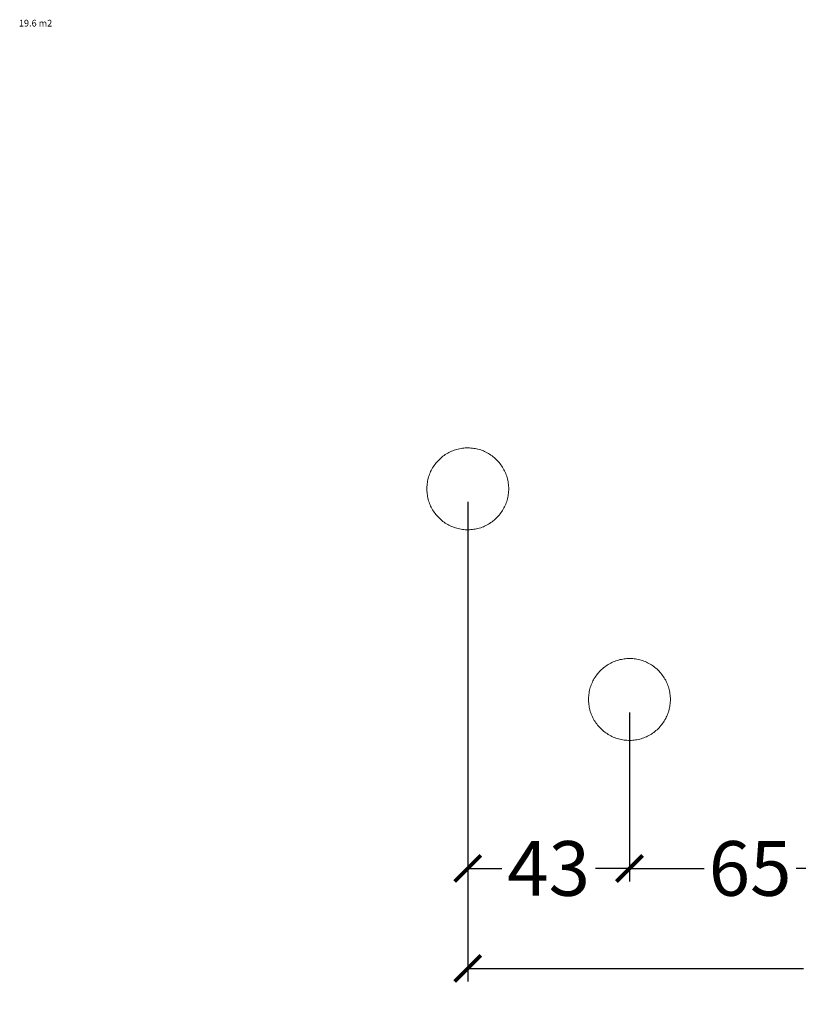
# Model space of a CAD drawing. Units: centimetres. Extents: x 2587 to 3718, y -11417 to -10769.
# Drawn here: x 3299 to 3508, y -11129 to -10865 of the extents above; entities that cross this region are included whole.
import ezdxf

# ---------------------------------------------------------------- set-up
doc = ezdxf.new("R2010")
doc.units = ezdxf.units.CM
doc.layers.add('Default', color=7, linetype='Continuous', true_color=0x000000)
doc.styles.add('Default', font='arial.ttf')
doc.dimstyles.new('Default', dxfattribs={"dimtxt": 1.8, "dimasz": 1, "dimexe": 0.5, "dimexo": 0.5, "dimgap": 0.25, "dimtad": 0, "dimtoh": 1, "dimdec": 0, "dimzin": 1, "dimdsep": 46, "dimtxsty": 'Default', "dimblk": 'ARCHTICK', "dimcen": 0.5, "dimazin": 1, "dimtfac": 1, "dimtdec": 4, "dimtix": 1, "dimtofl": 0, "dimtmove": 1, "dimatfit": 3, "dimfxl": 1, "dimtolj": 1, "dimtzin": 1, "dimarcsym": 0})

# ---------------------------------------------------------------- blocks, each defined once
blk = doc.blocks.new('_ArchTick')
at = {"color": 0, "linetype": 'ByBlock', "const_width": 0.15}
blk.add_lwpolyline([(-0.5, -0.5), (0.5, 0.5)], dxfattribs=at)
blk = doc.blocks.new('*D7')
at = {"layer": 'Default', "color": 0, "lineweight": -2}
for p, q in [((3419.61, -10994.13), (3419.61, -11123.01)), ((3636.29, -10994.13), (3636.29, -11123.01)), ((3419.61, -11119.51), (3509.86, -11119.51)), ((3636.29, -11119.51), (3546.05, -11119.51))]:
    blk.add_line(p, q, dxfattribs=at)
at = {"layer": 'Defpoints', "color": 0}
for p in [(3419.61, -10990.63), (3636.29, -10990.63), (3636.29, -11119.51)]:
    blk.add_point(p, dxfattribs=at)
at = {"layer": 'Default', "color": 0, "lineweight": -2, "xscale": 7, "yscale": 7, "zscale": 7, "rotation": 180}
blk.add_blockref('_ArchTick', (3419.61, -11119.51), dxfattribs=at)
at = {"layer": 'Default', "color": 0, "lineweight": -2, "xscale": 7, "yscale": 7, "zscale": 7}
blk.add_blockref('_ArchTick', (3636.29, -11119.51), dxfattribs=at)
at = {"layer": 'Default', "color": 0, "lineweight": 13, "insert": (3527.95, -11119.51), "char_height": 14.7, "attachment_point": 5, "style": 'Default'}
blk.add_mtext('\\A1;216', dxfattribs=at)
blk = doc.blocks.new('*D8')
at = {"layer": 'Default', "color": 0, "lineweight": -2}
for p, q in [((3527.95, -11024.74), (3527.95, -11096.15)), ((3463.09, -11050.73), (3463.09, -11096.15)), ((3463.09, -11092.65), (3483.16, -11092.65)), ((3527.95, -11092.65), (3507.88, -11092.65))]:
    blk.add_line(p, q, dxfattribs=at)
at = {"layer": 'Defpoints', "color": 0}
for p in [(3527.95, -11021.24), (3463.09, -11047.23), (3527.95, -11092.65)]:
    blk.add_point(p, dxfattribs=at)
at = {"layer": 'Default', "color": 0, "lineweight": -2, "xscale": 7, "yscale": 7, "zscale": 7, "rotation": 180}
blk.add_blockref('_ArchTick', (3463.09, -11092.65), dxfattribs=at)
at = {"layer": 'Default', "color": 0, "lineweight": -2, "xscale": 7, "yscale": 7, "zscale": 7}
blk.add_blockref('_ArchTick', (3527.95, -11092.65), dxfattribs=at)
at = {"layer": 'Default', "color": 0, "lineweight": 13, "insert": (3495.52, -11092.65), "char_height": 14.7, "attachment_point": 5, "style": 'Default'}
blk.add_mtext('\\A1;65', dxfattribs=at)
blk = doc.blocks.new('*D9')
at = {"layer": 'Default', "color": 0, "lineweight": -2}
for p, q in [((3419.61, -10994.13), (3419.61, -11096.15)), ((3463.09, -11050.73), (3463.09, -11096.15)), ((3419.61, -11092.65), (3428.79, -11092.65)), ((3463.09, -11092.65), (3453.91, -11092.65))]:
    blk.add_line(p, q, dxfattribs=at)
at = {"layer": 'Defpoints', "color": 0}
for p in [(3419.61, -10990.63), (3463.09, -11047.23), (3419.61, -11092.65)]:
    blk.add_point(p, dxfattribs=at)
at = {"layer": 'Default', "color": 0, "lineweight": -2, "xscale": 7, "yscale": 7, "zscale": 7, "rotation": 180}
blk.add_blockref('_ArchTick', (3419.61, -11092.65), dxfattribs=at)
at = {"layer": 'Default', "color": 0, "lineweight": -2, "xscale": 7, "yscale": 7, "zscale": 7}
blk.add_blockref('_ArchTick', (3463.09, -11092.65), dxfattribs=at)
at = {"layer": 'Default', "color": 0, "lineweight": 13, "insert": (3441.35, -11092.65), "char_height": 14.7, "attachment_point": 5, "style": 'Default'}
blk.add_mtext('\\A1;43', dxfattribs=at)

msp = doc.modelspace()

# ---------------------------------------------------------------- linework, layer by layer
at = {"layer": 'Default', "color": 18, "lineweight": 13, "true_color": 0x000000}
for p, q in [((3413.9, -10981.23), (3413.57, -10981.44)), ((3414.23, -10981.04), (3413.9, -10981.23)), ((3414.56, -10980.86), (3414.23, -10981.04)), ((3414.9, -10980.69), (3414.56, -10980.86)), ((3415.25, -10980.53), (3414.9, -10980.69)), ((3415.6, -10980.39), (3415.25, -10980.53)), ((3415.96, -10980.25), (3415.6, -10980.39)), ((3416.32, -10980.13), (3415.96, -10980.25)), ((3416.69, -10980.02), (3416.32, -10980.13)), ((3417.06, -10979.93), (3416.69, -10980.02)), ((3417.43, -10979.85), (3417.06, -10979.93)), ((3417.81, -10979.78), (3417.43, -10979.85)), ((3418.19, -10979.72), (3417.81, -10979.78)), ((3418.57, -10979.68), (3418.19, -10979.72)), ((3418.95, -10979.65), (3418.57, -10979.68)), ((3419.33, -10979.63), (3418.95, -10979.65)), ((3419.71, -10979.63), (3419.33, -10979.63)), ((3420.09, -10979.64), (3419.71, -10979.63)), ((3420.47, -10979.66), (3420.09, -10979.64)), ((3420.85, -10979.7), (3420.47, -10979.66)), ((3421.23, -10979.75), (3420.85, -10979.7)), ((3421.61, -10979.81), (3421.23, -10979.75)), ((3421.98, -10979.89), (3421.61, -10979.81)), ((3422.35, -10979.98), (3421.98, -10979.89)), ((3422.72, -10980.08), (3422.35, -10979.98)), ((3423.09, -10980.19), (3422.72, -10980.08)), ((3423.45, -10980.32), (3423.09, -10980.19)), ((3423.8, -10980.46), (3423.45, -10980.32)), ((3424.15, -10980.61), (3423.8, -10980.46)), ((3424.5, -10980.77), (3424.15, -10980.61)), ((3424.84, -10980.95), (3424.5, -10980.77)), ((3425.17, -10981.13), (3424.84, -10980.95)), ((3425.5, -10981.33), (3425.17, -10981.13)), ((3425.81, -10981.54), (3425.5, -10981.33)), ((3411.04, -10983.74), (3410.81, -10984.04)), ((3411.28, -10983.45), (3411.04, -10983.74)), ((3411.54, -10983.16), (3411.28, -10983.45)), ((3411.8, -10982.88), (3411.54, -10983.16)), ((3412.08, -10982.62), (3411.8, -10982.88)), ((3412.36, -10982.36), (3412.08, -10982.62)), ((3412.65, -10982.11), (3412.36, -10982.36)), ((3412.95, -10981.88), (3412.65, -10982.11)), ((3413.26, -10981.65), (3412.95, -10981.88)), ((3413.57, -10981.44), (3413.26, -10981.65)), ((3426.13, -10981.76), (3425.81, -10981.54)), ((3426.43, -10982), (3426.13, -10981.76)), ((3426.73, -10982.24), (3426.43, -10982)), ((3427.01, -10982.49), (3426.73, -10982.24)), ((3427.29, -10982.75), (3427.01, -10982.49)), ((3427.56, -10983.02), (3427.29, -10982.75)), ((3427.82, -10983.3), (3427.56, -10983.02)), ((3428.07, -10983.59), (3427.82, -10983.3)), ((3428.31, -10983.89), (3428.07, -10983.59)), ((3428.54, -10984.19), (3428.31, -10983.89)), ((3409.48, -10986.35), (3409.34, -10986.71)), ((3409.63, -10986), (3409.48, -10986.35)), ((3409.8, -10985.66), (3409.63, -10986)), ((3409.98, -10985.32), (3409.8, -10985.66)), ((3410.17, -10984.99), (3409.98, -10985.32)), ((3410.37, -10984.67), (3410.17, -10984.99)), ((3410.58, -10984.35), (3410.37, -10984.67)), ((3410.81, -10984.04), (3410.58, -10984.35)), ((3428.75, -10984.51), (3428.54, -10984.19)), ((3428.96, -10984.83), (3428.75, -10984.51)), ((3429.16, -10985.16), (3428.96, -10984.83)), ((3429.34, -10985.49), (3429.16, -10985.16)), ((3429.51, -10985.83), (3429.34, -10985.49)), ((3429.67, -10986.18), (3429.51, -10985.83)), ((3429.82, -10986.53), (3429.67, -10986.18)), ((3429.96, -10986.89), (3429.82, -10986.53)), ((3408.7, -10989.3), (3408.66, -10989.68)), ((3408.75, -10988.92), (3408.7, -10989.3)), ((3408.81, -10988.54), (3408.75, -10988.92)), ((3408.89, -10988.17), (3408.81, -10988.54)), ((3408.99, -10987.8), (3408.89, -10988.17)), ((3409.09, -10987.43), (3408.99, -10987.8)), ((3409.21, -10987.07), (3409.09, -10987.43)), ((3409.34, -10986.71), (3409.21, -10987.07)), ((3430.08, -10987.25), (3429.96, -10986.89)), ((3430.19, -10987.61), (3430.08, -10987.25)), ((3430.29, -10987.98), (3430.19, -10987.61)), ((3430.38, -10988.35), (3430.29, -10987.98)), ((3430.45, -10988.73), (3430.38, -10988.35)), ((3430.51, -10989.11), (3430.45, -10988.73)), ((3430.55, -10989.49), (3430.51, -10989.11)), ((3408.63, -10990.06), (3408.62, -10990.44)), ((3408.62, -10990.44), (3408.62, -10990.82)), ((3408.62, -10990.82), (3408.63, -10991.2)), ((3408.66, -10989.68), (3408.63, -10990.06)), ((3408.63, -10991.2), (3408.66, -10991.58)), ((3408.66, -10991.58), (3408.7, -10991.96)), ((3408.7, -10991.96), (3408.75, -10992.34)), ((3430.51, -10992.15), (3430.55, -10991.77)), ((3430.59, -10989.87), (3430.55, -10989.49)), ((3430.55, -10991.77), (3430.59, -10991.39)), ((3430.61, -10990.25), (3430.59, -10989.87)), ((3430.59, -10991.39), (3430.61, -10991.01)), ((3430.61, -10990.63), (3430.61, -10990.25)), ((3430.61, -10991.01), (3430.61, -10990.63)), ((3408.75, -10992.34), (3408.81, -10992.72)), ((3408.81, -10992.72), (3408.89, -10993.09)), ((3408.89, -10993.09), (3408.99, -10993.46)), ((3408.99, -10993.46), (3409.09, -10993.83)), ((3409.09, -10993.83), (3409.21, -10994.19)), ((3409.21, -10994.19), (3409.34, -10994.55)), ((3409.34, -10994.55), (3409.48, -10994.9)), ((3429.82, -10994.73), (3429.96, -10994.37)), ((3429.96, -10994.37), (3430.08, -10994.01)), ((3430.08, -10994.01), (3430.19, -10993.64)), ((3430.19, -10993.64), (3430.29, -10993.28)), ((3430.29, -10993.28), (3430.38, -10992.9)), ((3430.38, -10992.9), (3430.45, -10992.53)), ((3430.45, -10992.53), (3430.51, -10992.15)), ((3409.48, -10994.9), (3409.63, -10995.25)), ((3409.63, -10995.25), (3409.8, -10995.6)), ((3409.8, -10995.6), (3409.98, -10995.94)), ((3409.98, -10995.94), (3410.17, -10996.27)), ((3410.17, -10996.27), (3410.37, -10996.59)), ((3410.37, -10996.59), (3410.58, -10996.91)), ((3410.58, -10996.91), (3410.81, -10997.22)), ((3410.81, -10997.22), (3411.04, -10997.52)), ((3428.31, -10997.37), (3428.54, -10997.06)), ((3428.54, -10997.06), (3428.75, -10996.75)), ((3428.75, -10996.75), (3428.96, -10996.43)), ((3428.96, -10996.43), (3429.16, -10996.1)), ((3429.16, -10996.1), (3429.34, -10995.77)), ((3429.34, -10995.77), (3429.51, -10995.43)), ((3429.51, -10995.43), (3429.67, -10995.08)), ((3429.67, -10995.08), (3429.82, -10994.73)), ((3411.04, -10997.52), (3411.28, -10997.81)), ((3411.28, -10997.81), (3411.54, -10998.1)), ((3411.54, -10998.1), (3411.8, -10998.37)), ((3411.8, -10998.37), (3412.08, -10998.64)), ((3412.08, -10998.64), (3412.36, -10998.9)), ((3412.36, -10998.9), (3412.65, -10999.14)), ((3412.65, -10999.14), (3412.95, -10999.38)), ((3412.95, -10999.38), (3413.26, -10999.61)), ((3413.26, -10999.61), (3413.57, -10999.82)), ((3413.57, -10999.82), (3413.9, -11000.03)), ((3425.5, -10999.93), (3425.81, -10999.72)), ((3425.81, -10999.72), (3426.13, -10999.49)), ((3426.13, -10999.49), (3426.43, -10999.26)), ((3426.43, -10999.26), (3426.73, -10999.02)), ((3426.73, -10999.02), (3427.01, -10998.77)), ((3427.01, -10998.77), (3427.29, -10998.51)), ((3427.29, -10998.51), (3427.56, -10998.24)), ((3427.56, -10998.24), (3427.82, -10997.96)), ((3427.82, -10997.96), (3428.07, -10997.67)), ((3428.07, -10997.67), (3428.31, -10997.37)), ((3413.9, -11000.03), (3414.23, -11000.22)), ((3414.23, -11000.22), (3414.56, -11000.4)), ((3414.56, -11000.4), (3414.9, -11000.57)), ((3414.9, -11000.57), (3415.25, -11000.73)), ((3415.25, -11000.73), (3415.6, -11000.87)), ((3415.6, -11000.87), (3415.96, -11001.01)), ((3415.96, -11001.01), (3416.32, -11001.13)), ((3416.32, -11001.13), (3416.69, -11001.23)), ((3416.69, -11001.23), (3417.06, -11001.33)), ((3417.06, -11001.33), (3417.43, -11001.41)), ((3417.43, -11001.41), (3417.81, -11001.48)), ((3417.81, -11001.48), (3418.19, -11001.54)), ((3418.19, -11001.54), (3418.57, -11001.58)), ((3418.57, -11001.58), (3418.95, -11001.61)), ((3418.95, -11001.61), (3419.33, -11001.63)), ((3419.33, -11001.63), (3419.71, -11001.63)), ((3419.71, -11001.63), (3420.09, -11001.62)), ((3420.09, -11001.62), (3420.47, -11001.6)), ((3420.47, -11001.6), (3420.85, -11001.56)), ((3420.85, -11001.56), (3421.23, -11001.51)), ((3421.23, -11001.51), (3421.61, -11001.45)), ((3421.61, -11001.45), (3421.98, -11001.37)), ((3421.98, -11001.37), (3422.35, -11001.28)), ((3422.35, -11001.28), (3422.72, -11001.18)), ((3422.72, -11001.18), (3423.09, -11001.07)), ((3423.09, -11001.07), (3423.45, -11000.94)), ((3423.45, -11000.94), (3423.8, -11000.8)), ((3423.8, -11000.8), (3424.15, -11000.65)), ((3424.15, -11000.65), (3424.5, -11000.49)), ((3424.5, -11000.49), (3424.84, -11000.31)), ((3424.84, -11000.31), (3425.17, -11000.12)), ((3425.17, -11000.12), (3425.5, -10999.93)), ((3459.44, -11036.86), (3459.08, -11036.99)), ((3459.8, -11036.74), (3459.44, -11036.86)), ((3460.17, -11036.63), (3459.8, -11036.74)), ((3460.53, -11036.53), (3460.17, -11036.63)), ((3460.91, -11036.45), (3460.53, -11036.53)), ((3461.28, -11036.38), (3460.91, -11036.45)), ((3461.66, -11036.33), (3461.28, -11036.38)), ((3462.04, -11036.28), (3461.66, -11036.33)), ((3462.42, -11036.25), (3462.04, -11036.28)), ((3462.8, -11036.24), (3462.42, -11036.25)), ((3463.18, -11036.23), (3462.8, -11036.24)), ((3463.57, -11036.24), (3463.18, -11036.23)), ((3463.95, -11036.27), (3463.57, -11036.24)), ((3464.33, -11036.3), (3463.95, -11036.27)), ((3464.71, -11036.35), (3464.33, -11036.3)), ((3465.08, -11036.41), (3464.71, -11036.35)), ((3465.46, -11036.49), (3465.08, -11036.41)), ((3465.83, -11036.58), (3465.46, -11036.49)), ((3466.2, -11036.68), (3465.83, -11036.58)), ((3466.56, -11036.79), (3466.2, -11036.68)), ((3466.92, -11036.92), (3466.56, -11036.79)), ((3467.28, -11037.06), (3466.92, -11036.92)), ((3455.28, -11039.49), (3455.01, -11039.76)), ((3455.55, -11039.22), (3455.28, -11039.49)), ((3455.83, -11038.97), (3455.55, -11039.22)), ((3456.12, -11038.72), (3455.83, -11038.97)), ((3456.42, -11038.48), (3456.12, -11038.72)), ((3456.73, -11038.26), (3456.42, -11038.48)), ((3457.05, -11038.04), (3456.73, -11038.26)), ((3457.37, -11037.84), (3457.05, -11038.04)), ((3457.7, -11037.64), (3457.37, -11037.84)), ((3458.04, -11037.46), (3457.7, -11037.64)), ((3458.38, -11037.29), (3458.04, -11037.46)), ((3458.73, -11037.14), (3458.38, -11037.29)), ((3459.08, -11036.99), (3458.73, -11037.14)), ((3467.63, -11037.21), (3467.28, -11037.06)), ((3467.97, -11037.38), (3467.63, -11037.21)), ((3468.31, -11037.55), (3467.97, -11037.38)), ((3468.64, -11037.74), (3468.31, -11037.55)), ((3468.97, -11037.94), (3468.64, -11037.74)), ((3469.29, -11038.15), (3468.97, -11037.94)), ((3469.6, -11038.37), (3469.29, -11038.15)), ((3469.9, -11038.6), (3469.6, -11038.37)), ((3470.2, -11038.84), (3469.9, -11038.6)), ((3470.49, -11039.09), (3470.2, -11038.84)), ((3470.77, -11039.35), (3470.49, -11039.09)), ((3471.03, -11039.63), (3470.77, -11039.35)), ((3453.45, -11041.93), (3453.27, -11042.26)), ((3453.64, -11041.6), (3453.45, -11041.93)), ((3453.84, -11041.27), (3453.64, -11041.6)), ((3454.06, -11040.95), (3453.84, -11041.27)), ((3454.28, -11040.64), (3454.06, -11040.95)), ((3454.51, -11040.34), (3454.28, -11040.64)), ((3454.76, -11040.05), (3454.51, -11040.34)), ((3455.01, -11039.76), (3454.76, -11040.05)), ((3471.29, -11039.91), (3471.03, -11039.63)), ((3471.54, -11040.19), (3471.29, -11039.91)), ((3471.78, -11040.49), (3471.54, -11040.19)), ((3472.01, -11040.8), (3471.78, -11040.49)), ((3472.23, -11041.11), (3472.01, -11040.8)), ((3472.44, -11041.43), (3472.23, -11041.11)), ((3472.63, -11041.76), (3472.44, -11041.43)), ((3472.82, -11042.09), (3472.63, -11041.76)), ((3472.99, -11042.44), (3472.82, -11042.09)), ((3452.37, -11044.77), (3452.29, -11045.15)), ((3452.46, -11044.4), (3452.37, -11044.77)), ((3452.56, -11044.03), (3452.46, -11044.4)), ((3452.68, -11043.67), (3452.56, -11044.03)), ((3452.81, -11043.31), (3452.68, -11043.67)), ((3452.95, -11042.96), (3452.81, -11043.31)), ((3453.11, -11042.61), (3452.95, -11042.96)), ((3453.27, -11042.26), (3453.11, -11042.61)), ((3473.15, -11042.78), (3472.99, -11042.44)), ((3473.3, -11043.13), (3473.15, -11042.78)), ((3473.43, -11043.49), (3473.3, -11043.13)), ((3473.56, -11043.85), (3473.43, -11043.49)), ((3473.67, -11044.22), (3473.56, -11043.85)), ((3473.77, -11044.59), (3473.67, -11044.22)), ((3473.85, -11044.96), (3473.77, -11044.59)), ((3452.1, -11046.66), (3452.09, -11047.04)), ((3452.09, -11047.04), (3452.09, -11047.42)), ((3452.09, -11047.42), (3452.1, -11047.81)), ((3452.13, -11046.28), (3452.1, -11046.66)), ((3452.17, -11045.9), (3452.13, -11046.28)), ((3452.22, -11045.52), (3452.17, -11045.9)), ((3452.29, -11045.15), (3452.22, -11045.52)), ((3473.92, -11045.33), (3473.85, -11044.96)), ((3473.98, -11045.71), (3473.92, -11045.33)), ((3474.03, -11046.09), (3473.98, -11045.71)), ((3474.06, -11046.47), (3474.03, -11046.09)), ((3474.08, -11046.85), (3474.06, -11046.47)), ((3474.09, -11047.23), (3474.08, -11046.85)), ((3474.08, -11047.61), (3474.09, -11047.23)), ((3452.1, -11047.81), (3452.13, -11048.19)), ((3452.13, -11048.19), (3452.17, -11048.57)), ((3452.17, -11048.57), (3452.22, -11048.94)), ((3452.22, -11048.94), (3452.29, -11049.32)), ((3452.29, -11049.32), (3452.37, -11049.69)), ((3452.37, -11049.69), (3452.46, -11050.06)), ((3452.46, -11050.06), (3452.56, -11050.43)), ((3473.67, -11050.25), (3473.77, -11049.88)), ((3473.77, -11049.88), (3473.85, -11049.51)), ((3473.85, -11049.51), (3473.92, -11049.13)), ((3473.92, -11049.13), (3473.98, -11048.76)), ((3473.98, -11048.76), (3474.03, -11048.38)), ((3474.03, -11048.38), (3474.06, -11048)), ((3474.06, -11048), (3474.08, -11047.61)), ((3452.56, -11050.43), (3452.68, -11050.79)), ((3452.68, -11050.79), (3452.81, -11051.15)), ((3452.81, -11051.15), (3452.95, -11051.51)), ((3452.95, -11051.51), (3453.11, -11051.86)), ((3453.11, -11051.86), (3453.27, -11052.2)), ((3453.27, -11052.2), (3453.45, -11052.54)), ((3453.45, -11052.54), (3453.64, -11052.87)), ((3472.44, -11053.03), (3472.63, -11052.71)), ((3472.63, -11052.71), (3472.82, -11052.37)), ((3472.82, -11052.37), (3472.99, -11052.03)), ((3472.99, -11052.03), (3473.15, -11051.68)), ((3473.15, -11051.68), (3473.3, -11051.33)), ((3473.3, -11051.33), (3473.43, -11050.97)), ((3473.43, -11050.97), (3473.56, -11050.61)), ((3473.56, -11050.61), (3473.67, -11050.25)), ((3453.64, -11052.87), (3453.84, -11053.19)), ((3453.84, -11053.19), (3454.06, -11053.51)), ((3454.06, -11053.51), (3454.28, -11053.82)), ((3454.28, -11053.82), (3454.51, -11054.12)), ((3454.51, -11054.12), (3454.76, -11054.42)), ((3454.76, -11054.42), (3455.01, -11054.7)), ((3455.01, -11054.7), (3455.28, -11054.98)), ((3455.28, -11054.98), (3455.55, -11055.24)), ((3455.55, -11055.24), (3455.83, -11055.5)), ((3470.2, -11055.62), (3470.49, -11055.37)), ((3470.49, -11055.37), (3470.77, -11055.11)), ((3470.77, -11055.11), (3471.03, -11054.84)), ((3471.03, -11054.84), (3471.29, -11054.56)), ((3471.29, -11054.56), (3471.54, -11054.27)), ((3471.54, -11054.27), (3471.78, -11053.97)), ((3471.78, -11053.97), (3472.01, -11053.67)), ((3472.01, -11053.67), (3472.23, -11053.35)), ((3472.23, -11053.35), (3472.44, -11053.03)), ((3455.83, -11055.5), (3456.12, -11055.75)), ((3456.12, -11055.75), (3456.42, -11055.98)), ((3456.42, -11055.98), (3456.73, -11056.21)), ((3456.73, -11056.21), (3457.05, -11056.42)), ((3457.05, -11056.42), (3457.37, -11056.63)), ((3457.37, -11056.63), (3457.7, -11056.82)), ((3457.7, -11056.82), (3458.04, -11057)), ((3458.04, -11057), (3458.38, -11057.17)), ((3458.38, -11057.17), (3458.73, -11057.33)), ((3458.73, -11057.33), (3459.08, -11057.48)), ((3459.08, -11057.48), (3459.44, -11057.61)), ((3459.44, -11057.61), (3459.8, -11057.73)), ((3459.8, -11057.73), (3460.17, -11057.84)), ((3460.17, -11057.84), (3460.53, -11057.93)), ((3460.53, -11057.93), (3460.91, -11058.01)), ((3460.91, -11058.01), (3461.28, -11058.08)), ((3461.28, -11058.08), (3461.66, -11058.14)), ((3464.33, -11058.16), (3464.71, -11058.11)), ((3464.71, -11058.11), (3465.08, -11058.05)), ((3465.08, -11058.05), (3465.46, -11057.97)), ((3465.46, -11057.97), (3465.83, -11057.89)), ((3465.83, -11057.89), (3466.2, -11057.78)), ((3466.2, -11057.78), (3466.56, -11057.67)), ((3466.56, -11057.67), (3466.92, -11057.54)), ((3466.92, -11057.54), (3467.28, -11057.4)), ((3467.28, -11057.4), (3467.63, -11057.25)), ((3467.63, -11057.25), (3467.97, -11057.09)), ((3467.97, -11057.09), (3468.31, -11056.91)), ((3468.31, -11056.91), (3468.64, -11056.73)), ((3468.64, -11056.73), (3468.97, -11056.53)), ((3468.97, -11056.53), (3469.29, -11056.32)), ((3469.29, -11056.32), (3469.6, -11056.1)), ((3469.6, -11056.1), (3469.9, -11055.87)), ((3469.9, -11055.87), (3470.2, -11055.62)), ((3461.66, -11058.14), (3462.04, -11058.18)), ((3462.04, -11058.18), (3462.42, -11058.21)), ((3462.42, -11058.21), (3462.8, -11058.23)), ((3462.8, -11058.23), (3463.18, -11058.23)), ((3463.18, -11058.23), (3463.57, -11058.22)), ((3463.57, -11058.22), (3463.95, -11058.2)), ((3463.95, -11058.2), (3464.33, -11058.16))]:
    msp.add_line(p, q, dxfattribs=at)

# ---------------------------------------------------------------- texts
at = {"layer": 'Default', "color": 18, "lineweight": 13, "true_color": 0x000000, "insert": (3298.93, -10864.58), "char_height": 1.8, "width": 21.4043, "attachment_point": 1, "style": 'Default'}
msp.add_mtext('19.6 m2', dxfattribs=at)

# ---------------------------------------------------------------- dimensions: what is measured, and where the dimension line sits
at = {"layer": 'Default', "color": 18, "lineweight": 13, "true_color": 0x000000}
dim = msp.add_linear_dim(base=(3636.29, -11119.51), p1=(3419.61, -10990.63), p2=(3636.29, -10990.63), text='216', dimstyle='Default', override={"dimscale": 7, "dimtxt": 2.1, "dimasz": 1, "dimexe": 0.5, "dimexo": 0.5, "dimgap": 0.25, "dimtih": 0, "dimtoh": 0, "dimdec": 0, "dimlfac": 1, "dimzin": 1, "dimtxsty": 'Default', "dimblk": 'ArchTick', "dimsah": 0, "dimcen": 0.5, "dimadec": 2, "dimazin": 1, "dimtix": 0, "dimtmove": 0, "dimtzin": 1}, dxfattribs=at)
dim.commit()
dim.dimension.update_dxf_attribs({"geometry": '*D7', "text_midpoint": (3527.95, -11119.51)})
for base, p2, picture, middle in [((3419.61, -11092.65), (3419.61, -10990.63), '*D9', (3441.35, -11092.65)), ((3527.95, -11092.65), (3527.95, -11021.24), '*D8', (3495.52, -11092.65))]:
    dim = msp.add_linear_dim(base=base, p1=(3463.09, -11047.23), p2=p2, dimstyle='Default', override={"dimscale": 7, "dimtxt": 2.1, "dimasz": 1, "dimexe": 0.5, "dimexo": 0.5, "dimgap": 0.25, "dimtih": 0, "dimtoh": 0, "dimdec": 0, "dimlfac": 1, "dimzin": 1, "dimtxsty": 'Default', "dimblk": 'ArchTick', "dimsah": 0, "dimcen": 0.5, "dimadec": 2, "dimazin": 1, "dimtix": 0, "dimtmove": 0, "dimtzin": 1}, dxfattribs=at)
    dim.commit()
    dim.dimension.update_dxf_attribs({"geometry": picture, "text_midpoint": middle})

doc.saveas('drawing.dxf')
